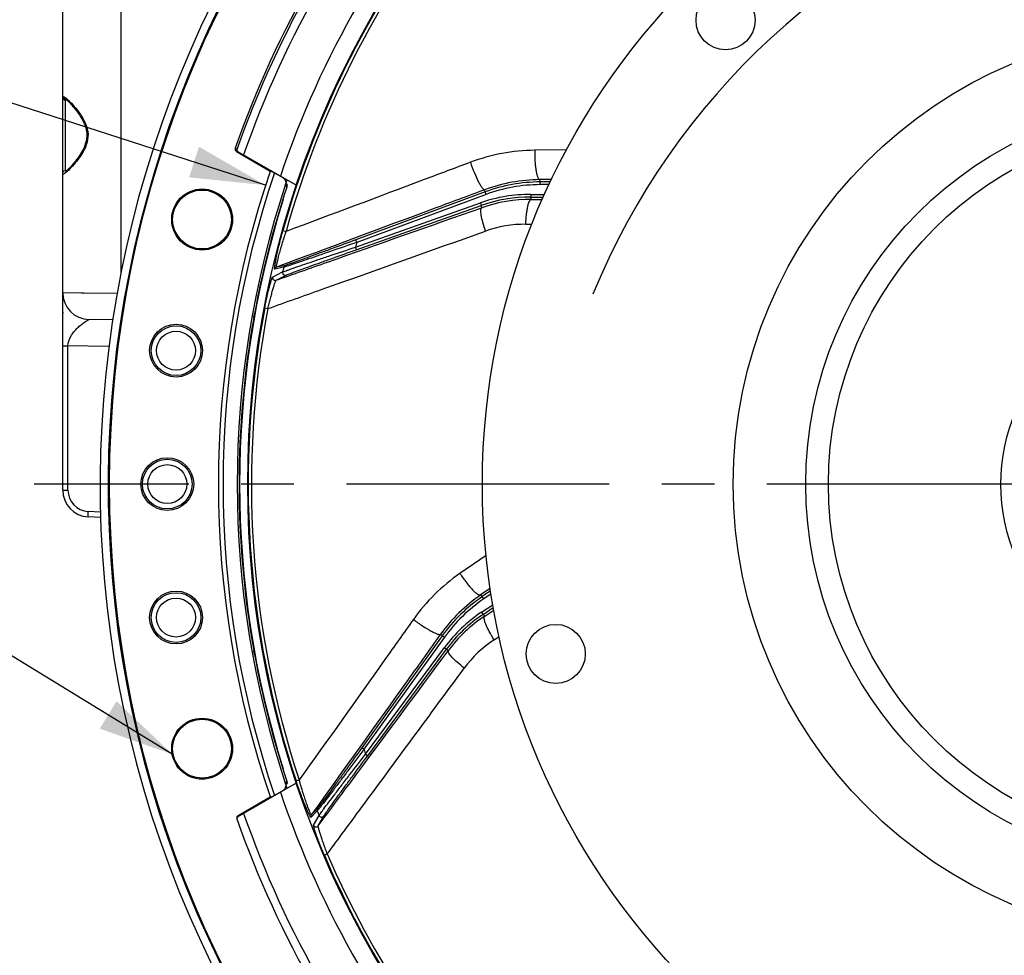
# Model space of a CAD drawing. Units: millimetres. Extents: x 0 to 594, y -37 to 420.
# Drawn here: x 411 to 457, y 236 to 279 of the extents above; entities that cross this region are included whole.
import ezdxf
from ezdxf.enums import TextEntityAlignment as Align

# ---------------------------------------------------------------- set-up
doc = ezdxf.new("R2010")
doc.units = ezdxf.units.MM
doc.header["$LTSCALE"] = 32.67
doc.linetypes.add('CENTER', pattern=[0.6, 0.375, -0.075, 0.075, -0.075])
doc.layers.get('0').update_dxf_attribs({"linetype": 'CONTINUOUS'})
for name, color, linetype in [('7_ALL_FEATURES', 7, 'CONTINUOUS'), ('AXES', 7, 'CONTINUOUS'), ('DEFAULT_1', 7, 'CENTER'), ('SOLIDES', 7, 'CONTINUOUS')]:
    doc.layers.add(name, color=color, linetype=linetype)
doc.styles.get("Standard").update_dxf_attribs({"font": 'txt', "width": 0.85})
doc.styles.add('TEXTSTYLE_5', font='gdt', dxfattribs={"width": 0.85})
doc.styles.add('TEXTSTYLE_6', font='txt', dxfattribs={"width": 0.6})
doc.dimstyles.new('DIMSTYLE_1', dxfattribs={"dimtxt": 3.5, "dimasz": 3.5, "dimexe": 0.18, "dimexo": 0.0625, "dimgap": 0.09, "dimtad": 1, "dimtih": 1, "dimtoh": 1, "dimdec": 4, "dimlfac": 4, "dimdsep": 46, "dimtxsty": 'STANDARD', "dimblk": '_FILLED', "dimblk1": '_FILLED', "dimblk2": '_FILLED', "dimcen": 0.09, "dimclrt": 5, "dimadec": 0, "dimazin": 0, "dimtol": 1, "dimtm": 0.127, "dimtfac": 0.6, "dimtdec": 4, "dimtofl": 0, "dimtmove": 0, "dimatfit": 3, "dimldrblk": '_FILLED', "dimfxl": 1, "dimtolj": 1, "dimarcsym": 0})
doc.dimstyles.new('DIMSTYLE_10', dxfattribs={"dimtxt": 3.5, "dimasz": 3.5, "dimexe": 0.18, "dimexo": 0.0625, "dimgap": 0.09, "dimtad": 1, "dimtih": 1, "dimtoh": 1, "dimdec": 4, "dimlfac": 4, "dimdsep": 46, "dimtxsty": 'STANDARD', "dimblk": '_FILLED', "dimblk1": '_FILLED', "dimblk2": '_FILLED', "dimcen": 0.09, "dimclrt": 5, "dimadec": 0, "dimazin": 0, "dimtp": 0.0001, "dimtm": 0.0001, "dimtfac": 1, "dimtdec": 4, "dimtofl": 0, "dimtmove": 0, "dimatfit": 3, "dimldrblk": '_FILLED', "dimfxl": 1, "dimtolj": 1, "dimarcsym": 0})
doc.dimstyles.get("Standard").update_dxf_attribs({"dimtxt": 3.5, "dimasz": 3.5, "dimexe": 0.18, "dimexo": 0.0625, "dimgap": 0.09, "dimtad": 1, "dimdec": 4, "dimdsep": 46, "dimtxsty": 'STANDARD', "dimblk": '_FILLED', "dimblk1": '_FILLED', "dimblk2": '_FILLED', "dimcen": 0.09, "dimclrt": 5, "dimadec": 0, "dimazin": 0, "dimtol": 1, "dimtp": 0.0001, "dimtm": 0.0001, "dimtfac": 1, "dimtdec": 4, "dimtofl": 0, "dimtmove": 0, "dimatfit": 3, "dimldrblk": '_FILLED', "dimfxl": 1, "dimtolj": 1, "dimarcsym": 0})

# ---------------------------------------------------------------- blocks, each defined once
blk = doc.blocks.new('_FILLED')
at = {"color": 0, "linetype": 'BYBLOCK'}
blk.add_solid([(0, 0), (-1, 0.214), (-1, -0.214)], dxfattribs=at)
blk = doc.blocks.new('*D0')
at = {"color": 2, "linetype": 'CONTINUOUS'}
for p, q in [((398.589, 278.083), (360.113, 278.083)), ((402.205, 278.083), (398.589, 278.083)), ((422.322, 271.576), (402.205, 278.083))]:
    blk.add_line(p, q, dxfattribs=at)
at = {"color": 2, "linetype": 'CONTINUOUS', "xscale": 3.5, "yscale": 3.5, "zscale": 3.5, "rotation": 342.075079569}
blk.add_blockref('_FILLED', (422.322, 271.576), dxfattribs=at)
at = {"color": 5, "linetype": 'CONTINUOUS', "style": 'TEXTSTYLE_6', "width": 0.6}
for s, p in [(' 0', (389.349, 281.933)), ('-0,127', (394.389, 279.133))]:
    blk.add_text(s, height=2.1, dxfattribs=at).set_placement(p, align=Align.RIGHT)
at = {"color": 5, "linetype": 'CONTINUOUS', "width": 0.85}
blk.add_text('361,95', height=3.5, dxfattribs=at).set_placement((386.829, 279.833), align=Align.RIGHT)
at = {"color": 5, "linetype": 'CONTINUOUS', "style": 'TEXTSTYLE_5'}
blk.add_text('n', height=3.5, dxfattribs=at).set_placement((368.979, 279.833), align=Align.RIGHT)
blk = doc.blocks.new('*D30')
at = {"color": 2, "linetype": 'CONTINUOUS'}
for p, q in [((426.064, 225.547), (407.747, 210.587)), ((393.654, 210.587), (371.662, 210.587)), ((407.747, 210.587), (393.654, 210.587))]:
    blk.add_line(p, q, dxfattribs=at)
at = {"color": 2, "linetype": 'CONTINUOUS', "xscale": 3.5, "yscale": 3.5, "zscale": 3.5, "rotation": 39.2408311227}
blk.add_blockref('_FILLED', (426.064, 225.547), dxfattribs=at)
at = {"color": 5, "linetype": 'CONTINUOUS', "insert": (389.454, 214.962), "char_height": 3.5, "width": 13.59167, "attachment_point": 3, "line_spacing_factor": 0.9, "style": 'TEXTSTYLE_5'}
blk.add_mtext('{\\Fgdt;n}\\Ftxt;406', dxfattribs=at)

msp = doc.modelspace()

# ---------------------------------------------------------------- linework, layer by layer
at = {"color": 7, "linetype": 'CONTINUOUS'}
for p, q in [((412.869511, 275.669608), (412.869511, 306.351231)), ((435.123868, 271.726991), (435.104397, 271.834127)), ((435.124451, 271.601997), (435.123827, 271.72699)), ((435.592824, 271.729333), (435.123868, 271.726991)), ((432.557684, 271.260644), (426.533204, 269.030513)), ((432.557684, 271.260644), (432.539044, 271.363214)), ((432.601112, 271.143436), (432.557719, 271.260657)), ((435.532483, 271.604035), (435.124451, 271.601997)), ((426.511616, 268.687007), (432.338529, 270.750425)), ((432.601112, 271.143436), (426.576597, 268.913292)), ((432.338529, 270.750425), (432.380253, 270.632599)), ((434.693356, 271.144488), (434.692265, 271.019497)), ((434.71059, 270.910169), (434.6923, 271.019497)), ((434.6923, 271.019497), (435.266096, 271.014489)), ((434.693356, 271.144488), (435.32154, 271.139006)), ((426.553341, 268.569181), (432.380216, 270.632586)), ((432.398001, 270.526334), (432.380216, 270.632586)), ((423.132342, 269.457037), (423.277592, 269.416437)), ((426.576597, 268.913292), (426.533204, 269.030513)), ((426.511616, 268.687007), (426.553341, 268.569181)), ((423.171037, 267.75198), (422.755131, 267.665891)), ((423.249044, 267.840142), (422.833258, 267.754554)), ((422.652827, 267.295043), (423.11895, 267.531846)), ((422.816316, 267.149728), (423.282223, 267.385594)), ((422.287984, 265.857323), (422.436138, 265.829102)), ((432.423488, 252.40736), (432.347436, 252.485292)), ((432.493867, 252.304061), (432.423454, 252.407336)), ((432.811639, 252.672001), (432.423488, 252.40736)), ((432.832321, 252.534819), (432.493867, 252.304061)), ((432.392309, 251.683704), (432.915357, 252.029902)), ((432.392309, 251.683704), (432.461298, 251.579472)), ((432.461327, 251.579491), (432.939642, 251.896081)), ((432.537626, 251.499082), (432.461327, 251.579491)), ((430.556802, 250.585749), (426.809356, 245.368041)), ((430.556802, 250.585749), (430.483993, 250.660361)), ((430.658348, 250.512864), (430.556824, 250.58578)), ((430.658348, 250.512864), (426.91088, 245.295125)), ((426.983545, 245.071189), (430.660425, 250.040208)), ((427.084023, 244.996839), (430.760881, 249.965827)), ((430.660425, 250.040208), (430.760904, 249.965858)), ((430.835041, 249.887685), (430.760881, 249.965827)), ((426.91088, 245.295125), (426.809356, 245.368041)), ((426.983545, 245.071189), (427.084023, 244.996839)), ((423.751404, 243.819907), (423.894525, 243.86747)), ((424.73694, 242.427988), (424.440278, 242.124046)), ((424.75231, 242.544699), (424.455468, 242.241239)), ((424.562839, 241.759391), (424.816855, 242.216362)), ((424.779638, 241.730341), (425.033997, 242.186415)), ((425.064334, 240.363449), (425.20294, 240.4229))]:
    msp.add_line(p, q, dxfattribs=at)
for centre, radius in [((465.369511, 257.650902), 32.94), ((443.760327, 279.260086), 1.375), ((465.369511, 257.650902), 21.25), ((465.369511, 257.650902), 17.87132), ((465.369511, 257.650902), 16.81066), ((465.369511, 257.650902), 8.76967), ((435.850817, 249.741392), 1.375)]:
    msp.add_circle(centre, radius, dxfattribs=at)
for centre, radius, start, end in [((465.369511, 257.650902), 50.75, 212.2411457, 207.7586678), ((465.369511, 257.650902), 43.856166, 119.215169, 164.3832574), ((465.369511, 257.650902), 43.705347, 119.2151712, 164.3832525), ((468.553074, 253.816054), 33.469126, 107.5193018, 157.7256214), ((435.16129, 264.227364), 7.49972, 90.285895, 110.3137333), ((435.161288, 264.227374), 7.374715, 90.2861964, 110.3134611), ((434.633363, 264.270015), 6.874734, 89.4999943, 109.5000057), ((434.633361, 264.270025), 6.749729, 89.499683, 109.5003484), ((465.369511, 257.650902), 40.394697, 163.810888, 164.1448224), ((422.876685, 267.63754), 0.124816, 110.361927, 166.8712013), ((465.369511, 257.650902), 43.390586, 166.5383649, 166.8370706), ((423.292471, 267.723126), 0.124814, 110.361005, 166.6338136), ((465.369511, 257.650902), 43.856166, 169.215169, 198.3832574), ((465.369511, 257.650902), 43.705347, 169.2151768, 198.3832526), ((436.64825, 246.210814), 7.49972, 124.2858938, 144.3137326), ((436.648243, 246.210821), 7.374715, 124.2861964, 144.3134611), ((436.186728, 245.95096), 6.874734, 123.4999943, 143.5000057), ((436.186721, 245.950967), 6.749729, 123.4996821, 143.5003471), ((465.369511, 257.650902), 40.394697, 197.810888, 198.1448224), ((424.853748, 242.471972), 0.124814, 144.361005, 200.6338136), ((465.369511, 257.650902), 43.390586, 200.5383649, 200.8370706), ((424.556904, 242.168514), 0.124816, 144.3619355, 200.8712192), ((465.369511, 257.650902), 43.856166, 203.215169, 244.3832574), ((465.369511, 257.650902), 43.705348, 203.2151774, 244.3832528)]:
    msp.add_arc(centre, radius, start, end, dxfattribs=at)
at = {"color": 3, "linetype": 'CONTINUOUS'}
msp.add_arc((465.369511, 257.650902), 50.375, 212.2411457, 207.7586678, dxfattribs=at)
at = {"color": 7, "linetype": 'CONTINUOUS'}
for points, knots in [([(431.867927, 272.641591), (431.151242, 272.372309), (428.288017, 271.296674), (425.424509, 270.221793), (423.277593, 269.416441)], [0, 0, 0, 0, 0.250311788, 1, 1, 1, 1]), ([(432.539044, 271.363214), (431.729085, 271.062166), (428.493734, 269.85952), (425.258514, 268.656519), (422.833258, 267.754554)], [0, 0, 0, 0, 0.250343474, 1, 1, 1, 1]), ([(422.816316, 267.149728), (423.613934, 267.430746), (426.807893, 268.5561), (430.001779, 269.681662), (432.398001, 270.526334)], [0, 0, 0, 0, 0.249726004, 1, 1, 1, 1]), ([(422.436137, 265.829096), (423.27989, 266.128828), (426.658623, 267.329582), (430.036673, 268.532259), (432.570696, 269.435969)], [0, 0, 0, 0, 0.249712937, 1, 1, 1, 1]), ([(422.755131, 267.665891), (422.751344, 267.665111), (422.747377, 267.677257), (422.747076, 267.68969), (422.746912, 267.71874), (422.751348, 267.765064), (422.760095, 267.835303), (422.773531, 267.921438), (422.79826, 268.063663), (422.838567, 268.267874), (422.897399, 268.537306), (422.967137, 268.831581), (423.045808, 269.141085), (423.102702, 269.350998), (423.132342, 269.457037)], [0, 0, 0, 0, 0.006314466, 0.01348986, 0.023537117, 0.051951151, 0.090662086, 0.138558334, 0.194507075, 0.326318317, 0.478500049, 0.644841021, 0.820189712, 1, 1, 1, 1]), ([(422.833256, 267.754554), (422.829784, 267.753974), (422.828469, 267.775805), (422.832015, 267.798936), (422.839936, 267.852541), (422.853259, 267.917354), (422.871167, 267.999589), (422.902561, 268.132521), (422.950936, 268.322669), (423.018975, 268.571852), (423.097377, 268.842738), (423.184032, 269.126811), (423.245697, 269.319259), (423.277593, 269.416441)], [0, 0, 0, 0, 0.006125784, 0.024064975, 0.053502449, 0.093286195, 0.14214989, 0.198861026, 0.331401824, 0.483243104, 0.648391008, 0.822032, 1, 1, 1, 1]), ([(426.576597, 268.913292), (426.184597, 268.777128), (425.607344, 268.577104), (424.859091, 268.319155), (424.353741, 268.145702), (423.913835, 267.99576), (423.598532, 267.889213), (423.39694, 267.82247), (423.291248, 267.787726), (423.219474, 267.765714), (423.183335, 267.754322), (423.171037, 267.75198)], [0, 0, 0, 0, 0.345980194, 0.509350205, 0.659874572, 0.791433746, 0.896841114, 0.937342207, 0.968499508, 0.989562706, 1, 1, 1, 1]), ([(426.533204, 269.030513), (426.157141, 268.891303), (425.602908, 268.686848), (424.883698, 268.423272), (424.396431, 268.245624), (423.970986, 268.091691), (423.665241, 267.982062), (423.469225, 267.913189), (423.366244, 267.877249), (423.296263, 267.854432), (423.261043, 267.842614), (423.249044, 267.840142)], [0, 0, 0, 0, 0.34436683, 0.507307326, 0.657803276, 0.789754471, 0.895850039, 0.936718621, 0.968194613, 0.989478519, 1, 1, 1, 1]), ([(423.11895, 267.531846), (423.131003, 267.537651), (423.167765, 267.551413), (423.239635, 267.578295), (423.345112, 267.615805), (423.544859, 267.686122), (423.8575, 267.794074), (424.294164, 267.943279), (424.796687, 268.113493), (425.542757, 268.364534), (426.119472, 268.55688), (426.511616, 268.687007)], [0, 0, 0, 0, 0.011197644, 0.032798606, 0.064268327, 0.104879089, 0.210061816, 0.34111065, 0.491132092, 0.65416267, 1, 1, 1, 1]), ([(423.282223, 267.385594), (423.293946, 267.391524), (423.329794, 267.405693), (423.399831, 267.433362), (423.502561, 267.472012), (423.696646, 267.544334), (423.999654, 267.655206), (424.421808, 267.808232), (424.906248, 267.982519), (425.623322, 268.239123), (426.177081, 268.435941), (426.553341, 268.569181)], [0, 0, 0, 0, 0.011329129, 0.033180441, 0.064981603, 0.105959166, 0.211806705, 0.343219144, 0.493192438, 0.65578322, 1, 1, 1, 1]), ([(422.287984, 265.857323), (422.304519, 265.944128), (422.338381, 266.115547), (422.391666, 266.366733), (422.445699, 266.604044), (422.498499, 266.819341), (422.541442, 266.980747), (422.573584, 267.091622), (422.594273, 267.158504), (422.612572, 267.212444), (422.62797, 267.253453), (422.64038, 267.279117), (422.648369, 267.292775), (422.652827, 267.295043)], [0, 0, 0, 0, 0.178303615, 0.352558058, 0.51810149, 0.669376922, 0.799847922, 0.85504364, 0.902353912, 0.940980493, 0.970288755, 0.98990685, 1, 1, 1, 1]), ([(422.436137, 265.829096), (422.454579, 265.90815), (422.492028, 266.064448), (422.549972, 266.29382), (422.607901, 266.511296), (422.663717, 266.709473), (422.708351, 266.858611), (422.741161, 266.961431), (422.761947, 267.023599), (422.779993, 267.07365), (422.794556, 267.111705), (422.806019, 267.134984), (422.81252, 267.14768), (422.816316, 267.149728)], [0, 0, 0, 0, 0.176930049, 0.350290212, 0.515622592, 0.66744035, 0.799031827, 0.854859154, 0.902732229, 0.941754051, 0.971195581, 0.99059901, 1, 1, 1, 1]), ([(422.652827, 267.295043), (422.648044, 267.273636), (422.650101, 267.227326), (422.687867, 267.169719), (422.749478, 267.138968), (422.795666, 267.142429), (422.816315, 267.149727)], [0, 0, 0, 0, 0.250103227, 0.500296851, 0.750290505, 1, 1, 1, 1]), ([(423.11895, 267.531846), (423.113987, 267.510401), (423.11574, 267.463898), (423.153374, 267.40589), (423.215131, 267.374841), (423.261502, 267.378271), (423.282223, 267.385594)], [0, 0, 0, 0, 0.250102014, 0.500298597, 0.750293579, 1, 1, 1, 1]), ([(429.212752, 251.344898), (428.769174, 250.720889), (426.99694, 248.228052), (425.22405, 245.735681), (423.894524, 243.867474)], [0, 0, 0, 0, 0.250311788, 1, 1, 1, 1]), ([(430.483993, 250.660361), (429.980851, 249.957857), (427.971134, 247.151632), (425.961725, 244.345187), (424.455468, 242.241239)], [0, 0, 0, 0, 0.250343474, 1, 1, 1, 1]), ([(424.779638, 241.730341), (425.28375, 242.409339), (427.302372, 245.128339), (429.320817, 247.84747), (430.835041, 249.887685)], [0, 0, 0, 0, 0.249726027, 1, 1, 1, 1]), ([(425.202943, 240.422894), (425.734838, 241.143203), (427.864482, 244.028037), (429.992483, 246.914084), (431.587935, 249.080301)], [0, 0, 0, 0, 0.249712935, 1, 1, 1, 1]), ([(426.91088, 245.295125), (426.662038, 244.963036), (426.295326, 244.474412), (425.819239, 243.842146), (425.497279, 243.415758), (425.216427, 243.045459), (425.01461, 242.780812), (424.884804, 242.612751), (424.81661, 242.524844), (424.769416, 242.46646), (424.745826, 242.436807), (424.73694, 242.427988)], [0, 0, 0, 0, 0.345980194, 0.509350205, 0.659874572, 0.791433746, 0.896841114, 0.937342207, 0.968499508, 0.989562706, 1, 1, 1, 1]), ([(426.809356, 245.368041), (426.575431, 245.042338), (426.23028, 244.562914), (425.781418, 243.942222), (425.476795, 243.522469), (425.210163, 243.156947), (425.017993, 242.895091), (424.894002, 242.728381), (424.828724, 242.641), (424.783466, 242.582951), (424.760876, 242.553459), (424.75231, 242.544699)], [0, 0, 0, 0, 0.34436683, 0.507307326, 0.657803276, 0.789754471, 0.895850039, 0.936718621, 0.968194613, 0.989478519, 1, 1, 1, 1]), ([(424.816855, 242.216362), (424.823601, 242.227915), (424.846383, 242.259882), (424.890933, 242.322357), (424.957402, 242.412436), (425.083679, 242.582428), (425.282505, 242.846751), (425.561081, 243.214627), (425.882509, 243.636749), (426.360649, 244.262068), (426.731208, 244.744025), (426.983545, 245.071189)], [0, 0, 0, 0, 0.011197644, 0.032798606, 0.064268327, 0.104879089, 0.210061816, 0.34111065, 0.491132092, 0.65416267, 1, 1, 1, 1]), ([(425.033997, 242.186415), (425.040401, 242.197886), (425.062196, 242.229679), (425.104787, 242.291782), (425.168342, 242.38127), (425.288803, 242.549759), (425.47801, 242.811116), (425.74242, 243.174045), (426.046579, 243.589431), (426.497569, 244.203148), (426.846597, 244.675976), (427.084023, 244.996839)], [0, 0, 0, 0, 0.011329129, 0.033180441, 0.064981603, 0.105959166, 0.211806705, 0.343219144, 0.493192438, 0.65578322, 1, 1, 1, 1]), ([(424.440278, 242.124046), (424.437575, 242.121281), (424.427494, 242.129132), (424.420292, 242.139271), (424.403911, 242.163264), (424.381685, 242.204149), (424.34966, 242.26727), (424.312633, 242.346193), (424.253603, 242.477931), (424.172825, 242.669769), (424.070935, 242.926036), (423.964193, 243.208999), (423.856343, 243.509582), (423.786127, 243.715422), (423.751404, 243.819907)], [0, 0, 0, 0, 0.00631449, 0.013489909, 0.023537188, 0.051951197, 0.090662005, 0.138558082, 0.194506799, 0.326318152, 0.478499674, 0.644840813, 0.820189886, 1, 1, 1, 1]), ([(424.455467, 242.241238), (424.452913, 242.238815), (424.439615, 242.256179), (424.42962, 242.277338), (424.406211, 242.326208), (424.381014, 242.38739), (424.349875, 242.46558), (424.301567, 242.593341), (424.235343, 242.778031), (424.152408, 243.02266), (424.065928, 243.291078), (423.978917, 243.575041), (423.922424, 243.769071), (423.894524, 243.867474)], [0, 0, 0, 0, 0.006125803, 0.024065026, 0.053502454, 0.093286056, 0.142149575, 0.198860702, 0.331401603, 0.483242696, 0.64839078, 0.822032146, 1, 1, 1, 1]), ([(424.816855, 242.216363), (424.824732, 242.195808), (424.852189, 242.158236), (424.915827, 242.13119), (424.984389, 242.139983), (425.020914, 242.168757), (425.033997, 242.186415)], [0, 0, 0, 0, 0.250102014, 0.500298597, 0.750293579, 1, 1, 1, 1]), ([(425.064334, 240.363449), (425.029502, 240.444661), (424.961718, 240.605709), (424.865432, 240.843748), (424.777525, 241.070703), (424.700906, 241.278718), (424.64625, 241.436542), (424.610896, 241.546435), (424.590648, 241.613453), (424.575656, 241.668404), (424.56549, 241.711012), (424.561426, 241.739228), (424.560412, 241.755018), (424.562839, 241.759391)], [0, 0, 0, 0, 0.178303624, 0.352558068, 0.518101491, 0.669376912, 0.799847905, 0.855043623, 0.902353898, 0.940980483, 0.970288749, 0.989906848, 1, 1, 1, 1]), ([(424.562839, 241.759391), (424.570846, 241.738969), (424.598447, 241.701727), (424.66197, 241.675087), (424.730244, 241.684046), (424.7666, 241.712743), (424.779637, 241.73034)], [0, 0, 0, 0, 0.250103227, 0.500296851, 0.750290505, 1, 1, 1, 1]), ([(425.202943, 240.422893), (425.174026, 240.498746), (425.117672, 240.649263), (425.037446, 240.871823), (424.96386, 241.084513), (424.899315, 241.280021), (424.852921, 241.428621), (424.822626, 241.53221), (424.805095, 241.595373), (424.792066, 241.646958), (424.78286, 241.686651), (424.779346, 241.71236), (424.777635, 241.726521), (424.779638, 241.730341)], [0, 0, 0, 0, 0.17693005, 0.350290208, 0.515622578, 0.667440328, 0.799031803, 0.854859133, 0.902732214, 0.941754041, 0.971195576, 0.990599008, 1, 1, 1, 1])]:
    msp.add_open_spline(points, degree=3, knots=knots, dxfattribs=at)
at = {"layer": '7_ALL_FEATURES', "color": 7, "linetype": 'CONTINUOUS'}
for p, q in [((436.340321, 273.216637), (434.866578, 273.202107)), ((435.645003, 271.837716), (435.104397, 271.834127)), ((434.71059, 270.910169), (435.217284, 270.904869)), ((434.457654, 269.755024), (434.734319, 269.752859)), ((432.599829, 254.323154), (431.38531, 253.486412)), ((432.793736, 252.790656), (432.347436, 252.485292)), ((432.537626, 251.499082), (432.96102, 251.778267)), ((432.973881, 250.399983), (433.205944, 250.553883))]:
    msp.add_line(p, q, dxfattribs=at)
msp.add_circle((465.369511, 257.650902), 43.875, dxfattribs=at)
for centre, radius, start, end in [((434.95401, 264.433004), 8.769538, 90.571247, 110.6041499), ((435.156643, 264.326526), 7.507783, 90.3987177, 110.4048484), ((434.64192, 264.165372), 6.745147, 89.4166752, 109.4310119), ((434.415317, 264.265945), 5.489242, 89.5580903, 109.6359727), ((436.361415, 246.265388), 8.769538, 124.5712471, 144.6041499), ((436.588947, 246.290424), 7.507783, 124.3987155, 144.4048474), ((436.252338, 245.868992), 6.745147, 123.4166744, 143.4310105), ((436.008236, 245.825656), 5.489242, 123.5580903, 143.6359727)]:
    msp.add_arc(centre, radius, start, end, dxfattribs=at)
for points, knots in [([(434.866578, 273.202107), (434.864673, 273.031697), (434.871002, 272.782123), (434.899012, 272.463665), (434.927371, 272.257359), (434.962554, 272.08602), (434.997657, 271.969197), (435.030665, 271.899389), (435.056934, 271.858219), (435.085776, 271.834893), (435.104357, 271.834127)], [0, 0, 0, 0, 0.35970669, 0.526218547, 0.674602587, 0.799021348, 0.895034702, 0.931653066, 0.960746935, 1, 1, 1, 1]), ([(431.867927, 272.641591), (431.925653, 272.475117), (432.044587, 272.164753), (432.207724, 271.805852), (432.336664, 271.574043), (432.405903, 271.468211), (432.457415, 271.407571), (432.491167, 271.375602), (432.523086, 271.358332), (432.539079, 271.363227)], [0, 0, 0, 0, 0.360151277, 0.67892511, 0.805028976, 0.901612211, 0.937812311, 0.965812442, 1, 1, 1, 1]), ([(434.457654, 269.755024), (434.461364, 269.904116), (434.473989, 270.120056), (434.507889, 270.392847), (434.538749, 270.564791), (434.574049, 270.706082), (434.614144, 270.812264), (434.653824, 270.882979), (434.693624, 270.909574), (434.71056, 270.910169)], [0, 0, 0, 0, 0.368461448, 0.533681865, 0.678930926, 0.799789084, 0.893136732, 0.958132041, 1, 1, 1, 1]), ([(432.570696, 269.435969), (432.526604, 269.570206), (432.452546, 269.818493), (432.37815, 270.147514), (432.352211, 270.369236), (432.363253, 270.484798), (432.385033, 270.520951), (432.398034, 270.526345)], [0, 0, 0, 0, 0.376132426, 0.688354683, 0.900145214, 0.96253215, 1, 1, 1, 1]), ([(431.38531, 253.486412), (431.479023, 253.344071), (431.62383, 253.140703), (431.82513, 252.892352), (431.964007, 252.737175), (432.088985, 252.614803), (432.183414, 252.537582), (432.249815, 252.498165), (432.294615, 252.478724), (432.33157, 252.475514), (432.347403, 252.485269)], [0, 0, 0, 0, 0.35970669, 0.526218547, 0.674602587, 0.799021348, 0.895034702, 0.931653066, 0.960746935, 1, 1, 1, 1]), ([(432.973881, 250.399983), (432.893586, 250.525661), (432.7833, 250.711743), (432.658861, 250.956854), (432.588296, 251.116659), (432.538552, 251.253533), (432.512416, 251.363983), (432.505769, 251.444797), (432.523893, 251.489101), (432.537601, 251.499066)], [0, 0, 0, 0, 0.368461448, 0.533681865, 0.678930926, 0.799789084, 0.893136732, 0.958132041, 1, 1, 1, 1]), ([(429.212752, 251.344898), (429.353701, 251.239165), (429.625855, 251.048369), (429.961796, 250.842051), (430.198319, 250.721976), (430.3149, 250.672954), (430.391516, 250.651487), (430.437374, 250.643858), (430.473493, 250.647389), (430.484014, 250.660391)], [0, 0, 0, 0, 0.360151277, 0.67892511, 0.805028976, 0.901612211, 0.937812311, 0.965812442, 1, 1, 1, 1]), ([(431.587935, 249.080301), (431.476317, 249.166933), (431.27608, 249.331359), (431.030417, 249.562528), (430.884927, 249.731839), (430.82946, 249.833819), (430.8273, 249.875971), (430.835061, 249.887712)], [0, 0, 0, 0, 0.376132426, 0.688354683, 0.900145214, 0.96253215, 1, 1, 1, 1])]:
    msp.add_open_spline(points, degree=3, knots=knots, dxfattribs=at)
at = {"layer": 'AXES', "color": 7, "linetype": 'CONTINUOUS'}
for p, q in [((420.970389, 273.14347), (420.975127, 273.14059)), ((420.975126, 273.140591), (422.541244, 272.236392)), ((421.013186, 273.181706), (420.990965, 273.241903)), ((420.992462, 273.154958), (420.991651, 273.157089)), ((421.020007, 273.161554), (421.013186, 273.181706)), ((421.023466, 273.151778), (421.020007, 273.161554)), ((421.023087, 273.150692), (423.7611, 271.5699)), ((423.307386, 271.651239), (423.254567, 271.789849)), ((423.311332, 271.48383), (423.258184, 271.622156)), ((423.120175, 270.887386), (423.148752, 270.91198)), ((423.148752, 270.91198), (423.131307, 270.922059)), ((423.148752, 244.389825), (423.120176, 244.41441)), ((423.148752, 244.389825), (423.131307, 244.379746)), ((421.023165, 242.151158), (423.762919, 243.732955)), ((423.258184, 243.679649), (423.311332, 243.817975)), ((423.254567, 243.511955), (423.307386, 243.650566)), ((422.541244, 243.065412), (421.042996, 242.200398)), ((421.012179, 242.117372), (420.987536, 242.050605)), ((421.023846, 242.148941), (421.012179, 242.117372))]:
    msp.add_line(p, q, dxfattribs=at)
msp.add_lwpolyline([(421.016124, 273.116921), (421.014105, 273.11916), (421.011275, 273.122529), (421.008226, 273.126463), (421.004983, 273.131048), (421.001662, 273.136261), (420.998424, 273.141981), (420.995336, 273.148209), (420.992462, 273.154958)], dxfattribs=at)
for centre, radius in [((465.369511, 257.650902), 50.313189), ((419.367293, 269.977159), 1.419198), ((419.367007, 269.977244), 1.372578), ((418.151949, 263.867212), 1.230347), ((418.151949, 263.867212), 1.157601), ((418.151949, 263.867212), 0.907943), ((417.744511, 257.650902), 1.230347), ((417.744511, 257.650902), 1.157601), ((417.744511, 257.650902), 0.907943), ((418.151949, 251.434593), 1.230347), ((418.151949, 251.434593), 1.157601), ((418.151949, 251.434593), 0.907943), ((419.367293, 245.324645), 1.419198), ((419.367004, 245.324563), 1.372577)]:
    msp.add_circle(centre, radius, dxfattribs=at)
for centre, radius, start, end in [((465.369511, 257.650902), 47.137954, 139.393251, 160.606747), ((465.369511, 257.650902), 47.037588, 139.3573149, 160.6426854), ((465.369511, 257.650902), 46.659088, 139.1913007, 160.8086993), ((465.369511, 257.650902), 44.721847, 138.7170797, 161.2829203), ((421.142567, 273.111476), 0.125729, 160.780445, 177.9226041), ((465.369511, 257.650902), 44.374835, 161.3723254, 161.5208754), ((465.369511, 257.650902), 44.368454, 161.64573, 198.35427), ((465.369511, 257.650902), 44.274602, 161.7939735, 169.6667931), ((465.369511, 257.650902), 44.254362, 162.5630674, 197.4369326), ((423.41528, 262.789076), 8.127275, 91.8793049, 92.026864), ((465.369511, 257.650902), 44.279646, 169.9370553, 190.0629447), ((465.369511, 257.650902), 44.274602, 190.3332069, 198.2060265), ((423.497731, 254.828369), 10.444376, 267.9703897, 268.0852155), ((465.369511, 257.650902), 44.721847, 198.7170797, 221.2829203), ((465.369511, 257.650902), 44.374835, 198.4791246, 198.6276746), ((465.369511, 257.650902), 46.659088, 199.1913007, 220.8086993), ((465.369511, 257.650902), 47.043905, 199.3666136, 220.6333864), ((421.105432, 242.09211), 0.124967, 155.2393499, 159.6799639), ((421.142276, 242.190276), 0.125438, 184.4225737, 194.8487402), ((421.14163, 242.190102), 0.124769, 194.8474018, 199.262665)]:
    msp.add_arc(centre, radius, start, end, dxfattribs=at)
for points, knots in [([(420.90608, 273.303063), (420.896052, 273.274574), (420.901314, 273.207618), (420.944582, 273.159606), (420.970376, 273.143449)], [0, 0, 0, 0, 0.49808017, 1, 1, 1, 1]), ([(420.990965, 273.241903), (420.990183, 273.24463), (420.980882, 273.250137), (420.965993, 273.262876), (420.938792, 273.280845), (420.918124, 273.295036), (420.906081, 273.303066)], [0, 0, 0, 0, 0.081230665, 0.277374131, 0.585501628, 1, 1, 1, 1]), ([(421.771046, 265.387884), (421.773326, 265.400734), (421.777699, 265.424565), (421.782921, 265.453285), (421.786803, 265.471313), (421.788498, 265.482113), (421.790399, 265.485807), (421.790532, 265.490729), (421.791116, 265.490392)], [0, 0, 0, 0, 0.37471263, 0.699246325, 0.826367393, 0.92179151, 0.980633686, 1, 1, 1, 1]), ([(421.792571, 265.489552), (421.793161, 265.489212), (421.79329, 265.494179), (421.795209, 265.497899), (421.796918, 265.508767), (421.800841, 265.526881), (421.80615, 265.555723), (421.810635, 265.579645), (421.812987, 265.592545)], [0, 0, 0, 0, 0.019460916, 0.078484472, 0.174039402, 0.301170153, 0.625471188, 1, 1, 1, 1]), ([(421.791116, 249.811413), (421.790532, 249.811075), (421.790399, 249.815998), (421.788498, 249.819691), (421.786803, 249.830492), (421.782921, 249.84852), (421.777699, 249.87724), (421.773326, 249.901071), (421.771046, 249.913921)], [0, 0, 0, 0, 0.019366375, 0.078208597, 0.173632739, 0.300753812, 0.625287472, 1, 1, 1, 1]), ([(421.812987, 249.70926), (421.810635, 249.72216), (421.80615, 249.746082), (421.800841, 249.774924), (421.796918, 249.793038), (421.795209, 249.803905), (421.79329, 249.807626), (421.793161, 249.812593), (421.792571, 249.812253)], [0, 0, 0, 0, 0.374528779, 0.698829809, 0.825960565, 0.921515504, 0.980539071, 1, 1, 1, 1])]:
    msp.add_open_spline(points, degree=3, knots=knots, dxfattribs=at)
for points in [[(420.990963, 273.241904), (420.981583, 273.215233), (420.981841, 273.183604), (420.991655, 273.15709)], [(423.145834, 271.917566), (423.194254, 271.88961), (423.234691, 271.842108), (423.254566, 271.789849)], [(423.254566, 271.789849), (423.274441, 271.73759), (423.27579, 271.675222), (423.258184, 271.622156)], [(423.307385, 271.651238), (423.327295, 271.599092), (423.328771, 271.536854), (423.311332, 271.48383)], [(423.258184, 243.679649), (423.27579, 243.626582), (423.274441, 243.564215), (423.254566, 243.511956)], [(423.311332, 243.817975), (423.328771, 243.764951), (423.327295, 243.702713), (423.307385, 243.650567)], [(423.254566, 243.511956), (423.234691, 243.459697), (423.194254, 243.412195), (423.145834, 243.384239)], [(420.988242, 242.135507), (420.978416, 242.108966), (420.978151, 242.077305), (420.987536, 242.050605)], [(421.042996, 242.200398), (421.021134, 242.187776), (421.002526, 242.167374), (420.991954, 242.14445)]]:
    msp.add_open_spline(points, degree=3, dxfattribs=at)
at = {"layer": 'DEFAULT_1', "color": 2, "linetype": 'CENTER'}
msp.add_line((457.944511, 257.650902), (411.543135, 257.650902), dxfattribs=at)
at = {"layer": 'SOLIDES', "color": 7, "linetype": 'CONTINUOUS'}
for p, q in [((412.869511, 257.374288), (412.869511, 306.350798)), ((415.571516, 306.351231), (415.571516, 267.424936)), ((412.992329, 272.254546), (412.992329, 275.547258)), ((413.018367, 275.582215), (413.018501, 275.582212)), ((413.003459, 272.219607), (413.002027, 272.218786)), ((413.018552, 272.219594), (413.018367, 272.21959)), ((422.547701, 272.255339), (422.740987, 272.151304)), ((422.740987, 272.151304), (423.145834, 271.917566)), ((412.869511, 266.569901), (413.738444, 266.561628)), ((412.869632, 266.499876), (412.869628, 266.500473)), ((412.878087, 266.421399), (412.880318, 266.403631)), ((413.738444, 266.561628), (413.850519, 266.560561)), ((413.850519, 266.560561), (415.405087, 266.54576)), ((415.201318, 265.300827), (414.09584, 265.320125)), ((415.026241, 264.054083), (413.115147, 264.087443)), ((412.869511, 257.374288), (413.115147, 257.374288)), ((414.643833, 256.095094), (414.054091, 256.126001)), ((414.638083, 256.34551), (414.062811, 256.375658)), ((423.145834, 243.384239), (422.740987, 243.150501)), ((422.740987, 243.150501), (422.547701, 243.046466))]:
    msp.add_line(p, q, dxfattribs=at)
for points in [[(412.99963, 275.584337), (413.000577, 275.583829), (413.007706, 275.579652), (413.018885, 275.572262)], [(413.018885, 275.572262), (413.032524, 275.562356), (413.048254, 275.550071), (413.066312, 275.535103), (413.086224, 275.517755), (413.107875, 275.498077), (413.131284, 275.476004)], [(413.131284, 275.476004), (413.156215, 275.451712), (413.182546, 275.425274), (413.210271, 275.39665), (413.239334, 275.365847), (413.269609, 275.332944), (413.301076, 275.297906), (413.33386, 275.260522), (413.367877, 275.220797), (413.403057, 275.178685), (413.439553, 275.13384), (413.477315, 275.086127), (413.516177, 275.035529), (413.556105, 274.981838), (413.59697, 274.92493), (413.638518, 274.864755), (413.680454, 274.801181), (413.722392, 274.734124), (413.763963, 274.663411), (413.804788, 274.588754), (413.844233, 274.510074), (413.881449, 274.427282), (413.915526, 274.34011), (413.945305, 274.248512), (413.969499, 274.152637), (413.986813, 274.052887), (413.99589, 273.949269), (413.995344, 273.84311), (413.985126, 273.737112), (413.965838, 273.632299), (413.938216, 273.529461), (413.903928, 273.430482), (413.864482, 273.335607), (413.821244, 273.244967), (413.775956, 273.159672), (413.729698, 273.079789), (413.683074, 273.004795), (413.63681, 272.934594), (413.591565, 272.869225), (413.547501, 272.808239), (413.504441, 272.750865), (413.462531, 272.696889), (413.422027, 272.646323), (413.382859, 272.598835), (413.345125, 272.554336), (413.308955, 272.512799), (413.274318, 272.474055), (413.241277, 272.43806), (413.20992, 272.404807), (413.180265, 272.374225), (413.15234, 272.346275), (413.126232, 272.320974), (413.102063, 272.298372), (413.079838, 272.278409), (413.059639, 272.261092), (413.041776, 272.246596), (413.036322, 272.242357)], [(413.036322, 272.242357), (413.025984, 272.234613), (413.012697, 272.225363), (413.003459, 272.219607)], [(412.869218, 266.537213), (412.869236, 266.529867), (412.869297, 266.521522), (412.869392, 266.513693), (412.869632, 266.499876)], [(412.869303, 266.569772), (412.869543, 266.545258), (412.870182, 266.522829), (412.87119, 266.500972), (412.872536, 266.479728), (412.874164, 266.45937), (412.876025, 266.439967), (412.878087, 266.421399)]]:
    msp.add_lwpolyline(points, dxfattribs=at)
for centre, radius, start, end in [((413.020651, 275.702761), 0.120655, 259.9424172, 268.9144757), ((410.976799, 273.265745), 3.132973, 44.545779, 46.4702993), ((465.369506, 257.650903), 45.243745, 161.1679853, 198.8320152), ((465.369506, 257.650903), 45.027239, 161.2138891, 198.7861114), ((414.119511, 266.569901), 1.25, 179.9999999, 268.999993), ((413.119511, 265.611589), 0.250001, 170.1107998, 179.9996626), ((414.119511, 257.374288), 1.25, 180, 267), ((414.115149, 257.374289), 1.000001, 180.000078, 266.999922)]:
    msp.add_arc(centre, radius, start, end, dxfattribs=at)
for points, knots in [([(412.869511, 275.669608), (412.869508, 275.679354), (412.870389, 275.699202), (412.889302, 275.707325), (412.896788, 275.707196)], [0, 0, 0, 0, 0.565563726, 1, 1, 1, 1]), ([(412.869511, 275.669608), (412.869511, 275.63862), (412.896172, 275.57377), (412.96088, 275.547796), (412.992329, 275.547258)], [0, 0, 0, 0, 0.496269953, 1, 1, 1, 1]), ([(412.896788, 275.707196), (412.930734, 275.706714), (413.015936, 275.641375), (413.088012, 275.581354), (413.134573, 275.537205)], [0, 0, 0, 0, 0.346020631, 1, 1, 1, 1]), ([(412.896899, 275.707196), (412.896868, 275.678658), (412.91734, 275.619746), (412.971628, 275.588898), (412.99958, 275.583961)], [0, 0, 0, 0, 0.501351792, 1, 1, 1, 1]), ([(412.992329, 275.547258), (412.992327, 275.550868), (412.992677, 275.557515), (412.994141, 275.564046), (412.995182, 275.566888)], [0, 0, 0, 0, 0.543885252, 1, 1, 1, 1]), ([(412.995182, 275.566888), (412.996272, 275.569864), (412.999192, 275.575374), (413.004295, 275.579079), (413.006954, 275.580226)], [0, 0, 0, 0, 0.522547604, 1, 1, 1, 1]), ([(413.209638, 275.463459), (413.393337, 275.277166), (413.662945, 274.951917), (413.957734, 274.441762), (414.086684, 273.951657), (413.995819, 273.448668), (413.71288, 272.916796), (413.44047, 272.579855), (413.254346, 272.38451)], [0, 0, 0, 0, 0.220585918, 0.353525963, 0.495078062, 0.637538891, 0.772510772, 1, 1, 1, 1]), ([(412.869511, 272.132197), (412.869511, 272.163185), (412.896172, 272.228035), (412.96088, 272.254009), (412.992329, 272.254546)], [0, 0, 0, 0, 0.496271722, 1, 1, 1, 1]), ([(413.254346, 272.38451), (413.186345, 272.31314), (413.092602, 272.219292), (412.972993, 272.127048), (412.925362, 272.099315), (412.905205, 272.095521)], [0, 0, 0, 0, 0.648336112, 0.865105661, 1, 1, 1, 1]), ([(412.993029, 272.243792), (412.992784, 272.245494), (412.992429, 272.249076), (412.992328, 272.252672), (412.992329, 272.254546)], [0, 0, 0, 0, 0.478478966, 1, 1, 1, 1]), ([(413.006874, 272.221617), (413.003154, 272.22324), (412.996019, 272.229793), (412.993738, 272.238874), (412.993029, 272.243792)], [0, 0, 0, 0, 0.449560401, 1, 1, 1, 1]), ([(412.896788, 272.094609), (412.893962, 272.094562), (412.888568, 272.095028), (412.883554, 272.09721), (412.881481, 272.098632)], [0, 0, 0, 0, 0.529275515, 1, 1, 1, 1]), ([(412.905205, 272.095521), (412.903765, 272.09525), (412.90097, 272.094823), (412.898147, 272.094632), (412.896788, 272.094609)], [0, 0, 0, 0, 0.518935013, 1, 1, 1, 1]), ([(413.115148, 264.087443), (413.115617, 264.266152), (413.220048, 264.527602), (413.428805, 264.796635), (413.594723, 264.96499), (413.759594, 265.102316), (413.89158, 265.197285), (413.985778, 265.255655), (414.03896, 265.290274), (414.076495, 265.304784), (414.092481, 265.320182), (414.097695, 265.320091)], [0, 0, 0, 0, 0.327772819, 0.482135411, 0.626856043, 0.759669565, 0.875624693, 0.924229271, 0.963655297, 0.990435954, 1, 1, 1, 1]), ([(412.869413, 264.087432), (412.869378, 264.089021), (412.879436, 264.086372), (412.889573, 264.089459), (412.91387, 264.088123), (412.957043, 264.089065), (413.025964, 264.088157), (413.083738, 264.087796), (413.115147, 264.087432)], [0, 0, 0, 0, 0.019400636, 0.076031811, 0.167890887, 0.291847888, 0.616580398, 1, 1, 1, 1]), ([(413.115147, 257.374288), (413.115147, 258.493147), (413.115774, 260.171432), (413.114311, 262.129444), (413.116611, 263.24829), (413.111908, 263.807747), (413.115147, 264.087443)], [0, 0, 0, 0, 0.500000001, 0.750000001, 0.875, 1, 1, 1, 1]), ([(414.054091, 256.126001), (414.052452, 256.126087), (414.054963, 256.136088), (414.052412, 256.14676), (414.054329, 256.171376), (414.054983, 256.215405), (414.058431, 256.285281), (414.061146, 256.343876), (414.062811, 256.375658)], [0, 0, 0, 0, 0.019702105, 0.076626679, 0.168809948, 0.293068469, 0.617929849, 1, 1, 1, 1])]:
    msp.add_open_spline(points, degree=3, knots=knots, dxfattribs=at)
msp.add_open_spline([(412.881481, 272.098632), (412.871684, 272.10535), (412.869507, 272.120318), (412.869511, 272.132197)], degree=3, dxfattribs=at)

# ---------------------------------------------------------------- dimensions: what is measured, and where the dimension line sits
at = {"color": 2, "linetype": 'CONTINUOUS'}
for p1, p2, dimstyle, picture, middle in [((426.063946, 225.547397), (504.675075, 289.754408), 'DIMSTYLE_10', '*D30', (375.862083, 213.211634)), ((422.321864, 271.575593), (508.417157, 243.726212), 'DIMSTYLE_1', '*D0', (368.979286, 281.582924))]:
    dim = msp.add_diameter_dim_2p(p1=p1, p2=p2, dimstyle=dimstyle, dxfattribs=at)
    dim.commit()
    dim.dimension.update_dxf_attribs({"geometry": picture, "text_midpoint": middle, "dimtype": 163})

# ---------------------------------------------------------------- leaders
msp.add_leader([(417.971566, 245.067606), (403.193358, 254.12232), (397.193358, 254.12232)], dimstyle='STANDARD', override={"dimtad": 0}, dxfattribs=at)

doc.saveas('drawing.dxf')
